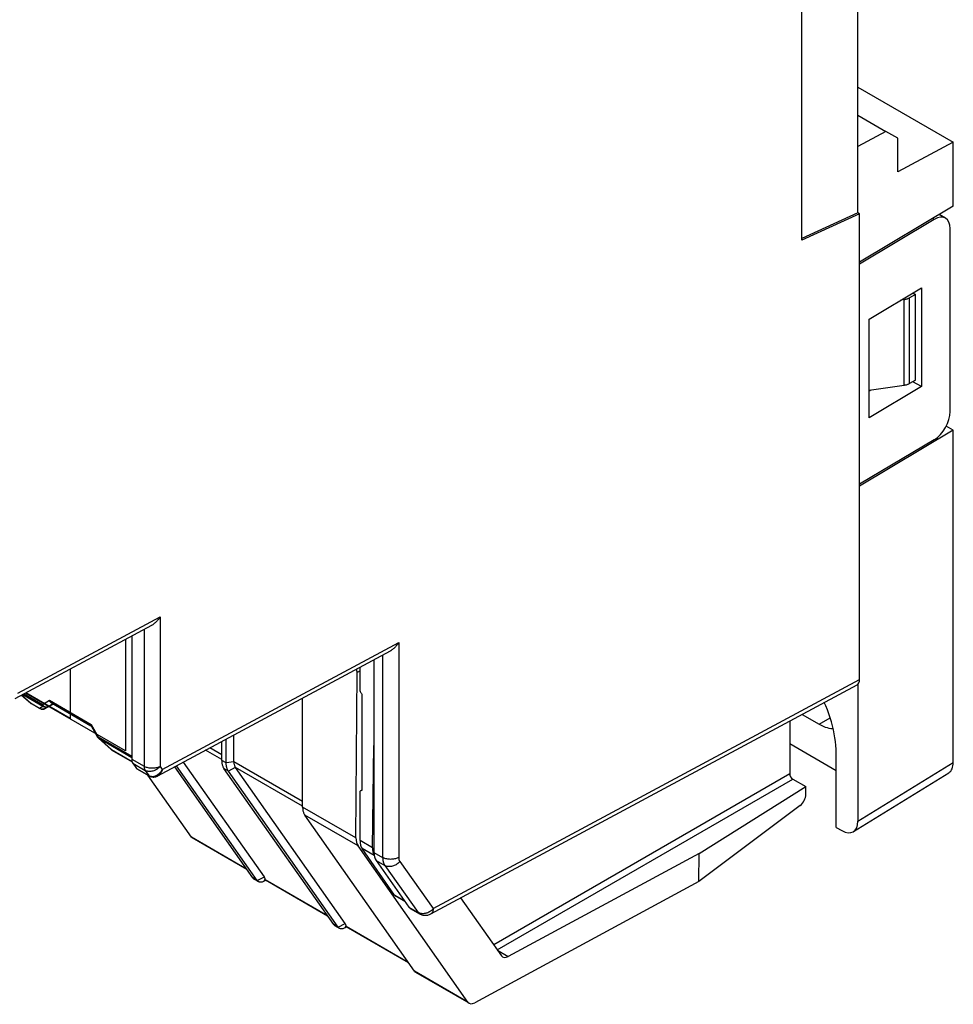
# Model space of a CAD drawing. Units: millimetres. Extents: x -45 to 46, y -64 to 64.
# Drawn here: x 6 to 46, y -64 to -21 of the extents above; entities that cross this region are included whole.
import ezdxf

# ---------------------------------------------------------------- set-up
doc = ezdxf.new("R2010")
doc.units = ezdxf.units.MM
doc.header["$LTSCALE"] = 16.335
doc.layers.get('0').update_dxf_attribs({"linetype": 'CONTINUOUS'})
for name, color, linetype in [('ASSI', 7, 'CONTINUOUS'), ('CURVE', 7, 'CONTINUOUS'), ('DRAFT', 7, 'CONTINUOUS'), ('RACCORDO', 7, 'CONTINUOUS'), ('SMUSSO', 7, 'CONTINUOUS')]:
    doc.layers.add(name, color=color, linetype=linetype)

msp = doc.modelspace()

# ---------------------------------------------------------------- linework, layer by layer
at = {"color": 7, "linetype": 'CONTINUOUS'}
for p, q in [((39.722, -30.67), (39.722, 2.805)), ((42.24, -29.516), (39.722, -30.67)), ((42.24, -29.516), (42.169, -29.476)), ((44.679, -36.798), (44.679, -33.042)), ((10.42, -47.981), (10.42, -53.374)), ((20.398, -50.389), (20.398, -49.348)), ((6.019, -50.934), (6.409, -51.159)), ((39.723, -51.409), (40.472, -51.841)), ((9.554, -52.975), (10.435, -53.484)), ((10.467, -53.55), (10.623, -53.771)), ((19.75, -60.562), (14.949, -53.732)), ((20.398, -56.931), (20.398, -54.775)), ((15.963, -58.728), (15.767, -58.615)), ((22.365, -59.6), (21.959, -59.366)), ((19.498, -60.769), (19.303, -60.657)), ((25.168, -64.043), (22.839, -62.698))]:
    msp.add_line(p, q, dxfattribs=at)
at = {"color": 250, "linetype": 'CONTINUOUS'}
for p, q in [((40.472, -51.841), (40.956, -51.562)), ((15.907, -58.676), (16.215, -58.521)), ((16.207, -58.707), (16.254, -58.64)), ((19.442, -60.717), (19.75, -60.562)), ((19.742, -60.748), (19.789, -60.681))]:
    msp.add_line(p, q, dxfattribs=at)
at = {"color": 7, "linetype": 'CONTINUOUS'}
for points in [[(20.398, -50.389), (20.41, -50.413), (20.423, -50.436), (20.436, -50.458), (20.451, -50.481), (20.466, -50.502), (20.481, -50.524)], [(40.472, -51.841), (40.56, -51.889), (40.646, -51.93), (40.732, -51.964), (40.817, -51.991), (40.901, -52.012), (40.983, -52.026), (41.063, -52.033), (41.087, -52.033)], [(10.42, -53.374), (10.421, -53.397), (10.422, -53.42), (10.425, -53.441), (10.429, -53.462), (10.435, -53.482), (10.441, -53.501), (10.449, -53.519), (10.458, -53.535), (10.467, -53.55)], [(10.623, -53.771), (10.629, -53.78), (10.637, -53.786), (10.645, -53.792)], [(20.423, -54.757), (20.41, -54.766), (20.398, -54.775)], [(20.481, -54.737), (20.466, -54.74), (20.451, -54.745), (20.436, -54.75), (20.423, -54.757)], [(16.252, -58.609), (16.25, -58.602), (16.249, -58.594), (16.247, -58.587), (16.245, -58.579), (16.242, -58.571), (16.239, -58.564), (16.236, -58.556), (16.232, -58.548), (16.227, -58.539), (16.221, -58.53), (16.215, -58.521)], [(16.254, -58.64), (16.253, -58.632), (16.253, -58.624), (16.252, -58.617), (16.252, -58.609)], [(19.787, -60.65), (19.786, -60.643), (19.784, -60.635), (19.783, -60.628), (19.78, -60.62), (19.778, -60.613), (19.775, -60.605), (19.771, -60.597), (19.767, -60.589), (19.762, -60.58), (19.756, -60.571), (19.75, -60.562)], [(19.789, -60.681), (19.789, -60.674), (19.789, -60.666), (19.788, -60.658), (19.787, -60.65)]]:
    msp.add_lwpolyline(points, dxfattribs=at)
at = {"layer": 'ASSI', "color": 7, "linetype": 'CONTINUOUS'}
for p, q in [((39.722, -30.67), (39.722, 2.805)), ((42.24, -29.516), (39.722, -30.67)), ((42.24, -29.516), (42.169, -29.476)), ((42.24, -49.882), (42.24, -29.516)), ((45.995, -29.708), (45.722, -29.55)), ((45.504, -29.763), (42.24, -31.714)), ((46.199, -38.165), (46.199, -30.164)), ((42.655, -34.119), (44.948, -32.749)), ((44.948, -32.749), (44.948, -37.076)), ((42.655, -38.447), (42.655, -34.119)), ((44.948, -37.076), (44.573, -36.859)), ((44.948, -37.076), (42.655, -38.447)), ((42.732, -37.232), (42.655, -37.275)), ((45.504, -39.397), (42.24, -41.349)), ((5.323, -50.722), (11.292, -47.512)), ((10.42, -47.981), (10.42, -53.374)), ((11.556, -54.103), (21.724, -48.635)), ((21.008, -49.02), (21.008, -57.446)), ((23.489, -60.139), (42.132, -50.114)), ((5.605, -50.57), (5.985, -50.91)), ((6.019, -50.934), (6.409, -51.159)), ((6.991, -50.96), (6.602, -51.163)), ((6.903, -50.909), (8.636, -51.91)), ((8.638, -51.908), (8.925, -52.406)), ((8.965, -52.455), (9.521, -52.951)), ((9.554, -52.975), (10.435, -53.484)), ((10.467, -53.55), (10.623, -53.771)), ((10.645, -53.792), (11.181, -54.102)), ((21.102, -57.8), (22.535, -59.842)), ((22.591, -59.894), (23.002, -60.132))]:
    msp.add_line(p, q, dxfattribs=at)
at = {"layer": 'ASSI', "color": 250, "linetype": 'CONTINUOUS'}
for p, q in [((45.504, -29.763), (45.434, -29.723)), ((5.434, -50.489), (11.657, -47.142)), ((11.657, -47.142), (11.657, -53.687)), ((10.956, -47.692), (10.956, -53.683)), ((11.754, -53.823), (22.089, -48.266)), ((22.089, -48.266), (22.089, -57.67)), ((21.388, -48.816), (21.388, -57.666)), ((23.6, -59.906), (42.24, -49.882)), ((5.609, -50.568), (5.996, -50.913)), ((5.657, -50.542), (6.528, -51.045)), ((5.711, -50.513), (6.509, -50.974)), ((6.509, -50.974), (6.82, -50.794)), ((6.82, -50.794), (8.646, -51.848)), ((5.996, -50.913), (6.387, -51.139)), ((6.387, -51.139), (6.528, -51.045)), ((6.602, -51.163), (6.604, -51.162)), ((6.604, -51.162), (6.745, -51.068)), ((6.745, -51.068), (6.962, -50.943)), ((8.646, -51.848), (8.957, -52.387)), ((8.926, -52.405), (8.925, -52.406)), ((8.957, -52.387), (8.926, -52.405)), ((8.957, -52.387), (10.42, -53.232)), ((8.965, -52.455), (8.965, -52.455)), ((8.974, -52.455), (8.976, -52.458)), ((8.976, -52.458), (10.42, -53.292)), ((8.976, -52.458), (9.532, -52.954)), ((9.532, -52.954), (10.433, -53.475)), ((10.42, -53.374), (10.956, -53.683)), ((10.467, -53.55), (11.003, -53.86)), ((10.623, -53.771), (11.162, -54.083)), ((11.657, -53.687), (11.754, -53.823)), ((11.003, -53.86), (11.162, -54.083)), ((11.165, -54.089), (11.158, -54.081)), ((11.17, -54.093), (11.16, -54.082)), ((21.008, -57.446), (21.388, -57.666)), ((21.102, -57.8), (21.484, -58.02)), ((21.484, -58.02), (22.946, -60.08)), ((22.137, -57.847), (23.6, -59.906)), ((22.535, -59.842), (22.946, -60.08))]:
    msp.add_line(p, q, dxfattribs=at)
at = {"layer": 'ASSI', "color": 7, "linetype": 'CONTINUOUS'}
for points in [[(11.657, -47.142), (11.639, -47.171), (11.621, -47.199), (11.602, -47.227), (11.581, -47.254), (11.56, -47.281), (11.538, -47.307), (11.515, -47.333), (11.491, -47.358), (11.467, -47.382), (11.442, -47.405), (11.416, -47.427), (11.39, -47.448), (11.363, -47.468), (11.335, -47.487), (11.307, -47.503), (11.292, -47.512)], [(22.089, -48.266), (22.071, -48.294), (22.053, -48.322), (22.034, -48.35), (22.013, -48.377), (21.992, -48.404), (21.97, -48.431), (21.947, -48.456), (21.923, -48.481), (21.899, -48.506), (21.874, -48.529), (21.848, -48.551), (21.822, -48.572), (21.795, -48.591), (21.767, -48.61), (21.739, -48.627), (21.724, -48.635)], [(6.903, -50.909), (6.89, -50.901), (6.877, -50.89), (6.864, -50.877), (6.853, -50.863), (6.843, -50.847), (6.834, -50.83), (6.826, -50.812), (6.82, -50.794)], [(5.985, -50.91), (5.991, -50.914), (6, -50.921), (6.009, -50.928), (6.019, -50.934)], [(6.602, -51.163), (6.591, -51.169), (6.576, -51.175), (6.559, -51.18), (6.543, -51.183), (6.526, -51.185), (6.509, -51.186), (6.492, -51.185), (6.474, -51.183), (6.458, -51.179), (6.441, -51.174), (6.425, -51.167), (6.409, -51.159)], [(8.646, -51.848), (8.641, -51.86), (8.637, -51.871), (8.635, -51.882), (8.634, -51.891), (8.635, -51.899), (8.637, -51.906), (8.638, -51.908)], [(8.925, -52.406), (8.928, -52.411), (8.94, -52.427), (8.952, -52.442), (8.965, -52.455)], [(9.521, -52.951), (9.526, -52.956), (9.535, -52.963), (9.544, -52.969), (9.554, -52.975)], [(10.42, -53.374), (10.421, -53.397), (10.422, -53.42), (10.425, -53.441), (10.429, -53.462), (10.435, -53.482), (10.441, -53.501), (10.449, -53.519), (10.458, -53.535), (10.467, -53.55)], [(10.623, -53.771), (10.629, -53.78), (10.637, -53.786), (10.645, -53.792)], [(11.185, -54.104), (11.199, -54.112), (11.227, -54.125)], [(11.227, -54.125), (11.256, -54.135), (11.287, -54.143), (11.318, -54.149), (11.349, -54.152), (11.381, -54.152), (11.413, -54.149), (11.445, -54.144), (11.476, -54.136), (11.507, -54.126), (11.537, -54.113), (11.556, -54.103)], [(23.002, -60.132), (23.035, -60.149), (23.069, -60.164), (23.104, -60.176), (23.14, -60.186), (23.176, -60.193), (23.212, -60.197), (23.25, -60.199), (23.287, -60.197), (23.324, -60.193), (23.361, -60.187), (23.398, -60.177), (23.434, -60.165), (23.469, -60.149), (23.489, -60.139)]]:
    msp.add_lwpolyline(points, dxfattribs=at)
at = {"layer": 'ASSI', "color": 250, "linetype": 'CONTINUOUS'}
for points in [[(5.996, -50.913), (5.991, -50.912), (5.986, -50.91), (5.985, -50.91)], [(5.996, -50.913), (5.999, -50.917), (6.003, -50.921), (6.007, -50.925), (6.011, -50.929), (6.016, -50.932)], [(6.409, -51.159), (6.404, -51.156), (6.398, -51.151), (6.392, -51.145), (6.387, -51.139)], [(6.387, -51.139), (6.402, -51.15), (6.419, -51.16), (6.437, -51.169), (6.455, -51.176)], [(6.455, -51.176), (6.474, -51.181), (6.493, -51.184)], [(6.493, -51.184), (6.512, -51.185), (6.531, -51.184), (6.55, -51.181), (6.569, -51.177), (6.587, -51.17), (6.604, -51.162)], [(6.528, -51.045), (6.525, -51.041), (6.523, -51.037), (6.521, -51.032), (6.519, -51.028), (6.517, -51.022), (6.515, -51.017), (6.513, -51.011), (6.512, -51.004), (6.511, -50.997), (6.51, -50.99), (6.509, -50.982), (6.509, -50.974)], [(6.509, -50.974), (6.52, -50.991), (6.532, -51.008), (6.546, -51.023), (6.561, -51.036), (6.576, -51.048), (6.593, -51.059), (6.61, -51.068), (6.627, -51.075), (6.645, -51.08), (6.662, -51.083), (6.68, -51.084), (6.697, -51.083), (6.714, -51.08), (6.73, -51.075), (6.745, -51.068)], [(6.528, -51.045), (6.544, -51.056), (6.56, -51.067), (6.578, -51.075), (6.596, -51.082), (6.615, -51.087), (6.634, -51.09), (6.654, -51.091), (6.673, -51.09), (6.692, -51.087), (6.71, -51.083), (6.728, -51.076), (6.745, -51.068)], [(8.957, -52.387), (8.957, -52.394), (8.957, -52.4), (8.958, -52.406), (8.959, -52.412), (8.96, -52.417), (8.961, -52.422), (8.962, -52.427), (8.963, -52.431), (8.965, -52.436), (8.966, -52.44), (8.968, -52.444), (8.97, -52.448), (8.972, -52.451), (8.974, -52.455)], [(8.976, -52.458), (8.97, -52.458), (8.966, -52.456), (8.965, -52.455)], [(9.532, -52.954), (9.526, -52.954), (9.522, -52.952), (9.521, -52.951)], [(9.532, -52.954), (9.535, -52.959), (9.538, -52.963), (9.542, -52.967), (9.547, -52.97), (9.551, -52.973)], [(10.956, -53.683), (10.957, -53.707), (10.958, -53.729), (10.961, -53.751), (10.966, -53.772), (10.971, -53.792), (10.977, -53.81), (10.985, -53.828), (10.994, -53.845), (11.003, -53.86)], [(11.657, -53.687), (11.625, -53.703), (11.59, -53.718), (11.553, -53.731), (11.515, -53.742), (11.475, -53.751), (11.433, -53.759), (11.391, -53.764), (11.348, -53.767), (11.305, -53.768), (11.262, -53.766), (11.219, -53.763), (11.177, -53.757), (11.136, -53.75), (11.096, -53.74), (11.058, -53.729), (11.022, -53.715), (10.988, -53.7), (10.956, -53.683)], [(11.657, -53.687), (11.629, -53.718), (11.598, -53.749), (11.565, -53.777), (11.531, -53.802), (11.494, -53.826), (11.457, -53.847), (11.418, -53.865), (11.378, -53.88), (11.338, -53.892), (11.298, -53.901), (11.258, -53.907), (11.218, -53.91), (11.179, -53.909), (11.141, -53.906), (11.104, -53.899), (11.068, -53.889), (11.035, -53.876), (11.003, -53.86)], [(11.754, -53.823), (11.743, -53.859), (11.73, -53.893), (11.716, -53.926), (11.7, -53.957), (11.681, -53.986), (11.662, -54.012), (11.641, -54.037), (11.619, -54.058), (11.595, -54.078), (11.571, -54.094), (11.556, -54.103)], [(11.608, -54.006), (11.636, -53.981), (11.663, -53.953), (11.688, -53.923), (11.712, -53.891), (11.734, -53.858), (11.754, -53.823)], [(11.162, -54.083), (11.187, -54.096), (11.214, -54.106)], [(11.181, -54.102), (11.172, -54.096), (11.165, -54.089)], [(11.185, -54.104), (11.181, -54.101), (11.17, -54.093)], [(11.214, -54.106), (11.242, -54.115), (11.271, -54.12)], [(11.271, -54.12), (11.301, -54.123), (11.331, -54.124), (11.362, -54.121), (11.393, -54.116), (11.425, -54.109), (11.456, -54.098)], [(11.456, -54.098), (11.487, -54.085), (11.519, -54.069)], [(11.519, -54.069), (11.549, -54.051), (11.579, -54.03), (11.608, -54.006)], [(21.388, -57.666), (21.388, -57.686), (21.389, -57.707), (21.39, -57.726), (21.392, -57.746), (21.394, -57.765), (21.396, -57.784), (21.399, -57.802), (21.402, -57.82), (21.406, -57.838), (21.41, -57.855), (21.415, -57.872), (21.42, -57.889), (21.425, -57.905), (21.431, -57.921), (21.437, -57.936), (21.444, -57.951), (21.451, -57.966), (21.459, -57.98), (21.466, -57.994), (21.475, -58.007), (21.484, -58.02)], [(22.089, -57.67), (22.057, -57.686), (22.022, -57.701), (21.985, -57.714), (21.947, -57.725), (21.907, -57.734), (21.865, -57.742), (21.823, -57.747), (21.78, -57.75), (21.737, -57.751), (21.694, -57.749), (21.651, -57.746), (21.609, -57.74), (21.568, -57.733), (21.528, -57.723), (21.49, -57.711), (21.454, -57.698), (21.42, -57.683), (21.388, -57.666)], [(22.089, -57.67), (22.089, -57.68), (22.089, -57.69), (22.09, -57.7), (22.091, -57.709), (22.092, -57.719), (22.093, -57.728), (22.094, -57.738), (22.096, -57.747), (22.098, -57.756), (22.1, -57.764), (22.102, -57.773), (22.105, -57.781), (22.108, -57.789), (22.111, -57.797), (22.114, -57.805), (22.117, -57.812), (22.121, -57.82), (22.124, -57.827), (22.128, -57.834), (22.133, -57.84), (22.137, -57.847)], [(22.137, -57.847), (22.109, -57.879), (22.078, -57.909), (22.046, -57.937), (22.011, -57.963), (21.975, -57.986), (21.937, -58.007), (21.898, -58.025), (21.859, -58.04), (21.819, -58.052), (21.778, -58.061), (21.738, -58.067), (21.698, -58.07), (21.659, -58.07), (21.621, -58.066), (21.584, -58.059), (21.549, -58.049), (21.515, -58.036), (21.484, -58.02)], [(23.6, -59.906), (23.572, -59.938), (23.541, -59.968), (23.508, -59.996), (23.474, -60.022), (23.437, -60.045), (23.4, -60.066), (23.361, -60.084), (23.321, -60.1), (23.281, -60.112), (23.241, -60.121), (23.201, -60.127), (23.161, -60.13), (23.122, -60.129), (23.083, -60.125), (23.047, -60.119), (23.011, -60.109), (22.978, -60.096), (22.946, -60.08)], [(22.946, -60.08), (22.959, -60.096), (22.973, -60.11), (22.989, -60.123), (23.002, -60.132)], [(23.6, -59.906), (23.598, -59.941), (23.593, -59.975), (23.586, -60.006), (23.577, -60.035), (23.565, -60.061), (23.55, -60.084), (23.533, -60.105), (23.514, -60.122), (23.494, -60.137), (23.489, -60.139)]]:
    msp.add_lwpolyline(points, dxfattribs=at)
at = {"layer": 'ASSI', "color": 7, "linetype": 'CONTINUOUS'}
for centre, major_axis, ratio, start_param, end_param in [((45.504, -30.579), (0.487, 0.873), 0.567169, 5.489408, 7.060204), ((45.504, -38.581), (0.487, 0.873), 0.567169, -2.364573, -0.793777), ((41.886, -49.678), (-0.25, 0.433), 0.577156, -3.15904, -2.356395), ((21.712, -57.037), (0.497, 0.868), 0.575313, -3.928676, -3.405077), ((22.84, -59.46), (0.249, 0.434), 0.575313, -3.405077, -3.143326)]:
    msp.add_ellipse(centre, major_axis=major_axis, ratio=ratio, start_param=start_param, end_param=end_param, dxfattribs=at)
at = {"layer": 'CURVE', "color": 250, "linetype": 'CONTINUOUS'}
for p, q in [((10.151, -48.125), (10.151, -53.005)), ((7.728, -49.428), (7.728, -51.592)), ((10.151, -53.005), (5.775, -50.479)), ((7.728, -51.592), (5.788, -50.472))]:
    msp.add_line(p, q, dxfattribs=at)
at = {"layer": 'DRAFT', "color": 7, "linetype": 'CONTINUOUS'}
for p, q in [((42.169, -29.476), (42.169, 6.947)), ((42.169, -23.971), (46.338, -26.378)), ((46.338, -26.378), (43.906, -27.682)), ((46.338, -29.183), (46.338, -26.378)), ((46.338, -29.183), (42.24, -31.633)), ((42.169, -29.476), (39.722, -30.597)), ((42.655, -34.119), (44.948, -32.749)), ((44.566, -32.977), (44.679, -33.042)), ((44.948, -32.749), (44.948, -37.076)), ((42.655, -38.447), (42.655, -34.119)), ((44.948, -37.076), (44.573, -36.859)), ((44.948, -37.076), (42.655, -38.447)), ((42.732, -37.232), (42.655, -37.275)), ((46.338, -38.98), (42.24, -41.43)), ((46.338, -38.98), (46.029, -38.802)), ((21.008, -49.02), (21.008, -57.446)), ((17.888, -55.465), (17.888, -50.698)), ((20.481, -50.524), (20.481, -54.737)), ((14.548, -53.537), (14.548, -52.494)), ((14.883, -53.485), (14.883, -52.314)), ((14.353, -53.424), (14.353, -52.599)), ((20.939, -57.244), (21.008, -52.766)), ((39.184, -52.688), (41.216, -53.861)), ((41.216, -56.354), (41.216, -53.088)), ((15.711, -58.563), (12.296, -53.705)), ((15.907, -58.676), (12.38, -53.66)), ((16.215, -58.521), (12.683, -53.497)), ((25.112, -63.991), (20.313, -57.164)), ((21.904, -59.314), (20.491, -57.284)), ((21.102, -57.8), (22.535, -59.842))]:
    msp.add_line(p, q, dxfattribs=at)
at = {"layer": 'DRAFT', "color": 250, "linetype": 'CONTINUOUS'}
for p, q in [((14.353, -53.179), (13.833, -52.879)), ((14.353, -53.388), (13.645, -52.98)), ((20.22, -56.811), (17.888, -55.465)), ((20.313, -57.164), (17.983, -55.819)), ((20.939, -57.244), (20.398, -56.931)), ((21.02, -57.589), (20.491, -57.284)), ((22.342, -59.567), (21.904, -59.314)), ((25.112, -63.991), (22.782, -62.646))]:
    msp.add_line(p, q, dxfattribs=at)
at = {"layer": 'DRAFT', "color": 7, "linetype": 'CONTINUOUS'}
msp.add_lwpolyline([(41.216, -53.088), (41.213, -52.928), (41.203, -52.765), (41.187, -52.6), (41.164, -52.432), (41.135, -52.261), (41.1, -52.089), (41.059, -51.915), (41.011, -51.739), (40.957, -51.564), (40.898, -51.388), (40.832, -51.212), (40.761, -51.036), (40.695, -50.886)], dxfattribs=at)
for centre, major_axis, ratio, start_param, end_param in [((20.937, -56.409), (0.518, 0.856), 0.580854, -3.914873, -3.391274), ((21.093, -56.516), (0.487, 0.873), 0.567169, -3.93537, -3.411771), ((21.646, -56.835), (0.513, 0.859), 0.567168, -3.918516, -3.426389), ((21.712, -57.037), (0.497, 0.868), 0.575313, -3.928676, -3.405077), ((22.204, -58.93), (0.244, 0.437), 0.567169, -3.411771, -3.15002), ((22.84, -59.46), (0.249, 0.434), 0.575313, -3.405077, -3.143326), ((25.424, -63.614), (0.259, 0.428), 0.580854, -3.391274, -2.36153)]:
    msp.add_ellipse(centre, major_axis=major_axis, ratio=ratio, start_param=start_param, end_param=end_param, dxfattribs=at)
at = {"layer": 'RACCORDO', "color": 7, "linetype": 'CONTINUOUS'}
for p, q in [((42.24, -49.882), (42.24, -29.516)), ((45.995, -29.708), (45.722, -29.55)), ((45.504, -29.763), (42.24, -31.714)), ((46.199, -38.165), (46.199, -30.164)), ((44.679, -33.042), (44.424, -33.19)), ((44.191, -33.266), (44.048, -33.287)), ((44.191, -37.022), (42.655, -37.243)), ((44.679, -36.798), (44.424, -36.946)), ((46.338, -53.51), (46.338, -38.98)), ((45.504, -39.397), (42.24, -41.349)), ((5.323, -50.722), (11.292, -47.512)), ((11.556, -54.103), (21.724, -48.635)), ((20.22, -56.811), (20.274, -49.583)), ((23.489, -60.139), (42.132, -50.114)), ((42.169, -50.086), (42.169, -56.088)), ((5.605, -50.57), (5.985, -50.91)), ((6.991, -50.96), (6.602, -51.163)), ((6.903, -50.909), (8.636, -51.91)), ((8.638, -51.908), (8.925, -52.406)), ((39.184, -51.699), (39.184, -53.997)), ((8.965, -52.455), (9.521, -52.951)), ((19.247, -60.605), (14.448, -53.777)), ((13.032, -56.786), (11.12, -54.067)), ((19.442, -60.717), (14.643, -53.89)), ((39.325, -54.242), (39.894, -54.571)), ((41.971, -56.54), (46.139, -53.962)), ((39.892, -54.912), (39.894, -54.571)), ((39.646, -55.394), (35.215, -58.727)), ((22.782, -62.646), (17.983, -55.819)), ((41.216, -56.354), (41.462, -56.496)), ((15.448, -58.189), (13.055, -56.807)), ((35.225, -57.49), (26.881, -62)), ((16.277, -58.668), (16.207, -58.707)), ((16.254, -58.64), (16.254, -58.646)), ((18.984, -60.231), (16.259, -58.658)), ((24.798, -59.435), (26.578, -61.968)), ((19.812, -60.709), (19.742, -60.748)), ((19.789, -60.681), (19.789, -60.688)), ((22.519, -62.272), (19.795, -60.699))]:
    msp.add_line(p, q, dxfattribs=at)
at = {"layer": 'RACCORDO', "color": 250, "linetype": 'CONTINUOUS'}
for p, q in [((45.504, -29.763), (45.434, -29.723)), ((44.191, -37.022), (44.191, -33.266)), ((44.424, -36.946), (44.424, -33.19)), ((5.434, -50.489), (11.657, -47.142)), ((11.657, -47.142), (11.657, -53.687)), ((10.956, -47.692), (10.956, -53.683)), ((11.754, -53.823), (22.089, -48.266)), ((22.089, -48.266), (22.089, -57.67)), ((21.388, -48.816), (21.388, -57.666)), ((20.398, -49.511), (20.274, -49.583)), ((23.6, -59.906), (42.24, -49.882)), ((5.609, -50.568), (5.996, -50.913)), ((5.657, -50.542), (6.528, -51.045)), ((5.711, -50.513), (6.509, -50.974)), ((6.509, -50.974), (6.82, -50.794)), ((6.82, -50.794), (8.646, -51.848)), ((5.996, -50.913), (6.387, -51.139)), ((6.387, -51.139), (6.528, -51.045)), ((6.602, -51.163), (6.604, -51.162)), ((6.604, -51.162), (6.745, -51.068)), ((6.745, -51.068), (6.962, -50.943)), ((8.646, -51.848), (8.957, -52.387)), ((8.926, -52.405), (8.925, -52.406)), ((8.957, -52.387), (8.926, -52.405)), ((8.957, -52.387), (10.42, -53.232)), ((8.965, -52.455), (8.965, -52.455)), ((8.974, -52.455), (8.976, -52.458)), ((8.976, -52.458), (10.42, -53.292)), ((8.976, -52.458), (9.532, -52.954)), ((9.532, -52.954), (10.433, -53.475)), ((10.42, -53.374), (10.956, -53.683)), ((10.467, -53.55), (11.003, -53.86)), ((10.623, -53.771), (11.162, -54.083)), ((11.657, -53.687), (11.754, -53.823)), ((14.548, -53.537), (14.353, -53.424)), ((14.643, -53.89), (14.448, -53.777)), ((14.883, -53.491), (14.548, -53.537)), ((14.947, -53.729), (14.643, -53.89)), ((17.888, -55.22), (14.883, -53.485)), ((17.888, -55.429), (14.949, -53.732)), ((42.169, -56.088), (46.338, -53.51)), ((11.003, -53.86), (11.162, -54.083)), ((11.165, -54.089), (11.158, -54.081)), ((11.17, -54.093), (11.16, -54.082)), ((26.243, -61.469), (39.184, -53.997)), ((26.395, -61.708), (39.325, -54.242)), ((15.439, -58.176), (13.032, -56.786)), ((21.008, -57.446), (21.388, -57.666)), ((21.102, -57.8), (21.484, -58.02)), ((21.484, -58.02), (22.946, -60.08)), ((22.137, -57.847), (23.6, -59.906)), ((15.907, -58.676), (15.711, -58.563)), ((18.975, -60.217), (16.254, -58.646)), ((22.535, -59.842), (22.946, -60.08)), ((19.442, -60.717), (19.247, -60.605)), ((22.51, -62.259), (19.789, -60.688)), ((26.232, -61.475), (26.243, -61.469)), ((26.409, -61.728), (26.881, -62))]:
    msp.add_line(p, q, dxfattribs=at)
at = {"layer": 'RACCORDO', "color": 7, "linetype": 'CONTINUOUS'}
for points in [[(44.191, -33.266), (44.22, -33.261), (44.249, -33.255), (44.276, -33.249), (44.303, -33.241), (44.329, -33.233), (44.355, -33.223), (44.379, -33.213), (44.402, -33.202), (44.424, -33.19)], [(44.424, -36.946), (44.402, -36.958), (44.379, -36.969), (44.355, -36.979), (44.329, -36.988), (44.303, -36.997), (44.276, -37.005), (44.249, -37.011), (44.22, -37.017), (44.191, -37.022)], [(11.657, -47.142), (11.639, -47.171), (11.621, -47.199), (11.602, -47.227), (11.581, -47.254), (11.56, -47.281), (11.538, -47.307), (11.515, -47.333), (11.491, -47.358), (11.467, -47.382), (11.442, -47.405), (11.416, -47.427), (11.39, -47.448), (11.363, -47.468), (11.335, -47.487), (11.307, -47.503), (11.292, -47.512)], [(22.089, -48.266), (22.071, -48.294), (22.053, -48.322), (22.034, -48.35), (22.013, -48.377), (21.992, -48.404), (21.97, -48.431), (21.947, -48.456), (21.923, -48.481), (21.899, -48.506), (21.874, -48.529), (21.848, -48.551), (21.822, -48.572), (21.795, -48.591), (21.767, -48.61), (21.739, -48.627), (21.724, -48.635)], [(6.903, -50.909), (6.89, -50.901), (6.877, -50.89), (6.864, -50.877), (6.853, -50.863), (6.843, -50.847), (6.834, -50.83), (6.826, -50.812), (6.82, -50.794)], [(5.985, -50.91), (5.991, -50.914), (6, -50.921), (6.009, -50.928), (6.019, -50.934)], [(6.602, -51.163), (6.591, -51.169), (6.576, -51.175), (6.559, -51.18), (6.543, -51.183), (6.526, -51.185), (6.509, -51.186), (6.492, -51.185), (6.474, -51.183), (6.458, -51.179), (6.441, -51.174), (6.425, -51.167), (6.409, -51.159)], [(8.646, -51.848), (8.641, -51.86), (8.637, -51.871), (8.635, -51.882), (8.634, -51.891), (8.635, -51.899), (8.637, -51.906), (8.638, -51.908)], [(8.925, -52.406), (8.928, -52.411), (8.94, -52.427), (8.952, -52.442), (8.965, -52.455)], [(9.521, -52.951), (9.526, -52.956), (9.535, -52.963), (9.544, -52.969), (9.554, -52.975)], [(14.353, -53.424), (14.353, -53.457), (14.355, -53.49), (14.359, -53.523), (14.363, -53.556), (14.369, -53.589), (14.377, -53.62), (14.385, -53.65), (14.396, -53.679), (14.407, -53.706), (14.42, -53.731), (14.433, -53.755), (14.448, -53.777)], [(14.643, -53.89), (14.631, -53.873), (14.621, -53.855), (14.61, -53.836), (14.601, -53.815), (14.591, -53.793), (14.583, -53.771), (14.576, -53.747), (14.569, -53.723), (14.563, -53.698), (14.559, -53.672), (14.555, -53.645), (14.552, -53.619), (14.55, -53.591), (14.549, -53.564), (14.548, -53.537)], [(14.883, -53.491), (14.884, -53.522), (14.887, -53.552), (14.891, -53.582), (14.896, -53.61), (14.904, -53.636), (14.912, -53.662), (14.922, -53.686), (14.934, -53.708), (14.947, -53.729)], [(11.185, -54.104), (11.199, -54.112), (11.227, -54.125)], [(11.227, -54.125), (11.256, -54.135), (11.287, -54.143), (11.318, -54.149), (11.349, -54.152), (11.381, -54.152), (11.413, -54.149), (11.445, -54.144), (11.476, -54.136), (11.507, -54.126), (11.537, -54.113), (11.556, -54.103)], [(17.888, -55.465), (17.889, -55.499), (17.891, -55.532), (17.894, -55.565), (17.899, -55.598), (17.905, -55.63), (17.912, -55.661), (17.921, -55.691), (17.931, -55.72), (17.943, -55.747), (17.955, -55.773), (17.969, -55.797), (17.983, -55.819)], [(15.711, -58.563), (15.728, -58.583), (15.746, -58.601), (15.767, -58.615)], [(15.963, -58.728), (15.941, -58.713), (15.923, -58.696), (15.907, -58.676)], [(16.207, -58.707), (16.176, -58.722), (16.146, -58.734), (16.117, -58.743), (16.088, -58.749), (16.06, -58.751), (16.033, -58.75), (16.008, -58.746), (15.984, -58.738), (15.963, -58.728)], [(23.002, -60.132), (23.035, -60.149), (23.069, -60.164), (23.104, -60.176), (23.14, -60.186), (23.176, -60.193), (23.212, -60.197), (23.25, -60.199), (23.287, -60.197), (23.324, -60.193), (23.361, -60.187), (23.398, -60.177), (23.434, -60.165), (23.469, -60.149), (23.489, -60.139)], [(19.247, -60.605), (19.263, -60.625), (19.282, -60.642), (19.303, -60.657)], [(19.498, -60.769), (19.477, -60.755), (19.458, -60.738), (19.442, -60.717)], [(19.742, -60.748), (19.712, -60.764), (19.682, -60.776), (19.652, -60.785), (19.624, -60.79), (19.596, -60.793), (19.569, -60.792), (19.543, -60.787), (19.52, -60.78), (19.498, -60.769)], [(22.782, -62.646), (22.799, -62.666), (22.817, -62.683), (22.839, -62.698)]]:
    msp.add_lwpolyline(points, dxfattribs=at)
at = {"layer": 'RACCORDO', "color": 250, "linetype": 'CONTINUOUS'}
for points in [[(5.996, -50.913), (5.991, -50.912), (5.986, -50.91), (5.985, -50.91)], [(5.996, -50.913), (5.999, -50.917), (6.003, -50.921), (6.007, -50.925), (6.011, -50.929), (6.016, -50.932)], [(6.409, -51.159), (6.404, -51.156), (6.398, -51.151), (6.392, -51.145), (6.387, -51.139)], [(6.387, -51.139), (6.402, -51.15), (6.419, -51.16), (6.437, -51.169), (6.455, -51.176)], [(6.455, -51.176), (6.474, -51.181), (6.493, -51.184)], [(6.493, -51.184), (6.512, -51.185), (6.531, -51.184), (6.55, -51.181), (6.569, -51.177), (6.587, -51.17), (6.604, -51.162)], [(6.528, -51.045), (6.525, -51.041), (6.523, -51.037), (6.521, -51.032), (6.519, -51.028), (6.517, -51.022), (6.515, -51.017), (6.513, -51.011), (6.512, -51.004), (6.511, -50.997), (6.51, -50.99), (6.509, -50.982), (6.509, -50.974)], [(6.509, -50.974), (6.52, -50.991), (6.532, -51.008), (6.546, -51.023), (6.561, -51.036), (6.576, -51.048), (6.593, -51.059), (6.61, -51.068), (6.627, -51.075), (6.645, -51.08), (6.662, -51.083), (6.68, -51.084), (6.697, -51.083), (6.714, -51.08), (6.73, -51.075), (6.745, -51.068)], [(6.528, -51.045), (6.544, -51.056), (6.56, -51.067), (6.578, -51.075), (6.596, -51.082), (6.615, -51.087), (6.634, -51.09), (6.654, -51.091), (6.673, -51.09), (6.692, -51.087), (6.71, -51.083), (6.728, -51.076), (6.745, -51.068)], [(8.957, -52.387), (8.957, -52.394), (8.957, -52.4), (8.958, -52.406), (8.959, -52.412), (8.96, -52.417), (8.961, -52.422), (8.962, -52.427), (8.963, -52.431), (8.965, -52.436), (8.966, -52.44), (8.968, -52.444), (8.97, -52.448), (8.972, -52.451), (8.974, -52.455)], [(8.976, -52.458), (8.97, -52.458), (8.966, -52.456), (8.965, -52.455)], [(9.532, -52.954), (9.526, -52.954), (9.522, -52.952), (9.521, -52.951)], [(9.532, -52.954), (9.535, -52.959), (9.538, -52.963), (9.542, -52.967), (9.547, -52.97), (9.551, -52.973)], [(10.956, -53.683), (10.957, -53.707), (10.958, -53.729), (10.961, -53.751), (10.966, -53.772), (10.971, -53.792), (10.977, -53.81), (10.985, -53.828), (10.994, -53.845), (11.003, -53.86)], [(11.657, -53.687), (11.625, -53.703), (11.59, -53.718), (11.553, -53.731), (11.515, -53.742), (11.475, -53.751), (11.433, -53.759), (11.391, -53.764), (11.348, -53.767), (11.305, -53.768), (11.262, -53.766), (11.219, -53.763), (11.177, -53.757), (11.136, -53.75), (11.096, -53.74), (11.058, -53.729), (11.022, -53.715), (10.988, -53.7), (10.956, -53.683)], [(11.657, -53.687), (11.629, -53.718), (11.598, -53.749), (11.565, -53.777), (11.531, -53.802), (11.494, -53.826), (11.457, -53.847), (11.418, -53.865), (11.378, -53.88), (11.338, -53.892), (11.298, -53.901), (11.258, -53.907), (11.218, -53.91), (11.179, -53.909), (11.141, -53.906), (11.104, -53.899), (11.068, -53.889), (11.035, -53.876), (11.003, -53.86)], [(11.754, -53.823), (11.743, -53.859), (11.73, -53.893), (11.716, -53.926), (11.7, -53.957), (11.681, -53.986), (11.662, -54.012), (11.641, -54.037), (11.619, -54.058), (11.595, -54.078), (11.571, -54.094), (11.556, -54.103)], [(11.608, -54.006), (11.636, -53.981), (11.663, -53.953), (11.688, -53.923), (11.712, -53.891), (11.734, -53.858), (11.754, -53.823)], [(11.162, -54.083), (11.187, -54.096), (11.214, -54.106)], [(11.181, -54.102), (11.172, -54.096), (11.165, -54.089)], [(11.185, -54.104), (11.181, -54.101), (11.17, -54.093)], [(11.214, -54.106), (11.242, -54.115), (11.271, -54.12)], [(11.271, -54.12), (11.301, -54.123), (11.331, -54.124), (11.362, -54.121), (11.393, -54.116), (11.425, -54.109), (11.456, -54.098)], [(11.456, -54.098), (11.487, -54.085), (11.519, -54.069)], [(11.519, -54.069), (11.549, -54.051), (11.579, -54.03), (11.608, -54.006)], [(21.388, -57.666), (21.388, -57.686), (21.389, -57.707), (21.39, -57.726), (21.392, -57.746), (21.394, -57.765), (21.396, -57.784), (21.399, -57.802), (21.402, -57.82), (21.406, -57.838), (21.41, -57.855), (21.415, -57.872), (21.42, -57.889), (21.425, -57.905), (21.431, -57.921), (21.437, -57.936), (21.444, -57.951), (21.451, -57.966), (21.459, -57.98), (21.466, -57.994), (21.475, -58.007), (21.484, -58.02)], [(22.089, -57.67), (22.057, -57.686), (22.022, -57.701), (21.985, -57.714), (21.947, -57.725), (21.907, -57.734), (21.865, -57.742), (21.823, -57.747), (21.78, -57.75), (21.737, -57.751), (21.694, -57.749), (21.651, -57.746), (21.609, -57.74), (21.568, -57.733), (21.528, -57.723), (21.49, -57.711), (21.454, -57.698), (21.42, -57.683), (21.388, -57.666)], [(22.089, -57.67), (22.089, -57.68), (22.089, -57.69), (22.09, -57.7), (22.091, -57.709), (22.092, -57.719), (22.093, -57.728), (22.094, -57.738), (22.096, -57.747), (22.098, -57.756), (22.1, -57.764), (22.102, -57.773), (22.105, -57.781), (22.108, -57.789), (22.111, -57.797), (22.114, -57.805), (22.117, -57.812), (22.121, -57.82), (22.124, -57.827), (22.128, -57.834), (22.133, -57.84), (22.137, -57.847)], [(22.137, -57.847), (22.109, -57.879), (22.078, -57.909), (22.046, -57.937), (22.011, -57.963), (21.975, -57.986), (21.937, -58.007), (21.898, -58.025), (21.859, -58.04), (21.819, -58.052), (21.778, -58.061), (21.738, -58.067), (21.698, -58.07), (21.659, -58.07), (21.621, -58.066), (21.584, -58.059), (21.549, -58.049), (21.515, -58.036), (21.484, -58.02)], [(23.6, -59.906), (23.572, -59.938), (23.541, -59.968), (23.508, -59.996), (23.474, -60.022), (23.437, -60.045), (23.4, -60.066), (23.361, -60.084), (23.321, -60.1), (23.281, -60.112), (23.241, -60.121), (23.201, -60.127), (23.161, -60.13), (23.122, -60.129), (23.083, -60.125), (23.047, -60.119), (23.011, -60.109), (22.978, -60.096), (22.946, -60.08)], [(22.946, -60.08), (22.959, -60.096), (22.973, -60.11), (22.989, -60.123), (23.002, -60.132)], [(23.6, -59.906), (23.598, -59.941), (23.593, -59.975), (23.586, -60.006), (23.577, -60.035), (23.565, -60.061), (23.55, -60.084), (23.533, -60.105), (23.514, -60.122), (23.494, -60.137), (23.489, -60.139)]]:
    msp.add_lwpolyline(points, dxfattribs=at)
at = {"layer": 'RACCORDO', "color": 7, "linetype": 'CONTINUOUS'}
for centre, major_axis, ratio, start_param, end_param in [((45.504, -30.579), (0.487, 0.873), 0.567169, 5.489408, 7.060204), ((45.504, -38.581), (0.487, 0.873), 0.567169, -2.364573, -0.793777), ((20.062, -49.458), (-0.15, 0.26), 0.577486, -2.364801, -1.797235), ((41.886, -49.678), (-0.25, 0.433), 0.577156, -3.15904, -2.356395), ((15.663, -53.364), (0.762, 0.241), 0.697877, 2.924342, 2.934252), ((15.663, -53.364), (0.736, 0.331), 0.526521, -3.05056, -3.04065), ((45.63, -53.101), (-0.5, 0.866), 0.577156, -3.124146, -2.356395), ((39.325, -54.079), (-0.1, 0.173), 0.577508, 0.785502, 2.355994), ((39.625, -55.085), (0.187, 0.354), 0.539201, -2.289778, -0.806248), ((41.462, -55.679), (-0.5, 0.866), 0.577156, 2.356298, 3.92679), ((13.152, -56.633), (0.096, 0.175), 0.573482, -3.415109, -3.153358), ((16.418, -58.518), (0.162, 0.137), 0.222726, 2.959646, 3.221398), ((19.954, -60.56), (0.162, 0.137), 0.222726, 2.959646, 3.221398), ((26.89, -61.59), (0.259, 0.428), 0.580854, 2.891911, 3.921655)]:
    msp.add_ellipse(centre, major_axis=major_axis, ratio=ratio, start_param=start_param, end_param=end_param, dxfattribs=at)
at = {"layer": 'SMUSSO', "color": 7, "linetype": 'CONTINUOUS'}
for p, q in [((42.169, -25.209), (43.393, -25.916)), ((43.393, -25.916), (42.169, -26.572)), ((43.906, -26.212), (43.393, -25.916)), ((43.906, -27.682), (43.906, -26.212)), ((35.225, -57.49), (39.894, -54.571)), ((35.215, -58.726), (35.225, -57.49)), ((35.215, -58.726), (25.415, -64.024))]:
    msp.add_line(p, q, dxfattribs=at)

doc.saveas('drawing.dxf')
